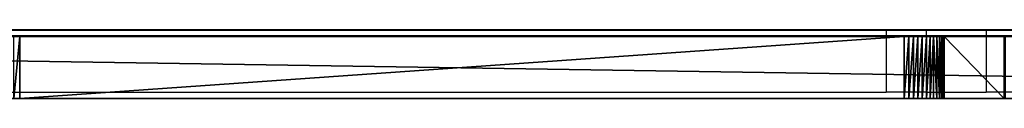
# Model space of a CAD drawing. Units: centimetres. Extents: x -754 to 438, y -672 to 668.
# Drawn here: x -94 to -75, y 44 to 45 of the extents above; entities that cross this region are included whole.
import ezdxf

# ---------------------------------------------------------------- set-up
doc = ezdxf.new("R2010")
doc.units = ezdxf.units.CM
doc.header["$LTSCALE"] = 2.54
doc.layers.get('0').update_dxf_attribs({"true_color": 0xff5454})
doc.layers.add('VP-EQ', color=7, linetype='Continuous', true_color=0x8a3492)

# ---------------------------------------------------------------- blocks, each defined once
blk = doc.blocks.new('Grupuj_180')
at = {"color": 18, "true_color": 0x010101}
for p, q in [((31.494, 0, 12.003), (16.45, 0, 12.003)), ((31.507, 0, 11.106), (16.579, 0, 11.499)), ((32.722, 0, 4.529), (31.658, 0, 10.974)), ((33.545, 0, 4.599), (32.182, 0, 11.439)), ((45.231, 0, 2.014), (33.277, 0, 3.975)), ((45.141, 0, 2.751), (33.614, 0, 4.532)), ((47.353, 0, 12.452), (45.259, 0, 2.832)), ((47.771, 0, 11.891), (46.269, 0, 2.759)), ((68.041, 0, 10.593), (47.968, 0, 12.046)), ((68.5, 0, 11.159), (48.063, 0, 12.974))]:
    blk.add_line(p, q, dxfattribs=at)
at = {"color": 18, "true_color": 0x010101, "extrusion": (-2.21809e-14, -1, -2.03107e-14)}
blk.add_arc((31.494, 11.301), 0.702, 11.2693, 90, dxfattribs=at)
at = {"color": 18, "true_color": 0x010101, "extrusion": (4.17388e-17, -1, -2.52879e-16)}
for centre, radius, start, end in [((31.503, 10.949), 0.158, 9.3724, 88.4926), ((33.386, 4.639), 0.672, 189.3724, 260.6819)]:
    blk.add_arc(centre, radius, start, end, dxfattribs=at)
at = {"color": 18, "true_color": 0x010101, "extrusion": (3.04805e-15, -1, -1.52967e-14)}
blk.add_arc((33.627, 4.616), 0.0841, 191.2693, 261.2163, dxfattribs=at)
at = {"color": 18, "true_color": 0x010101, "extrusion": (-1.65065e-13, 1, 5.55392e-14)}
blk.add_arc((-45.157, 2.854), 0.104, 192.2784, 278.7837, dxfattribs=at)
at = {"color": 18, "true_color": 0x010101, "extrusion": (-3.67685e-15, -1, -1.9634e-14)}
blk.add_arc((45.377, 2.906), 0.904, 260.6819, 350.6584, dxfattribs=at)
at = {"color": 18, "true_color": 0x010101, "extrusion": (-9.00708e-15, -1, -2.64022e-14)}
blk.add_arc((48.004, 12.31), 0.666, 84.9249, 167.7216, dxfattribs=at)
at = {"color": 18, "true_color": 0x010101, "extrusion": (-7.4649e-15, -1, 5.40301e-16)}
blk.add_arc((47.955, 11.861), 0.186, 85.8602, 170.6584, dxfattribs=at)
at = {"color": 18, "true_color": 0x010101}
mesh = blk.add_polyface(dxfattribs=at)
corners = [(0.187, 0, 1.796), (12.474, 0, 2.318), (0.336, 0, 1.763), (0.074, 0, 1.899), (0.028, 0, 2.045), (0.018, 0, 2.246), (0.063, 0, 2.449), (12.789, 0, 2.395), (13.051, 0, 2.586), (0.204, 0, 2.6), (13.221, 0, 2.862), (0.403, 0, 2.66), (12.59, 0, 3.012), (12.653, 0, 3.027), (12.705, 0, 3.065), (12.738, 0, 3.121), (16.388, 0, 11.37), (15.616, 0, 11.41), (16.431, 0, 11.439), (15.802, 0, 11.72), (16.499, 0, 11.485), (16.579, 0, 11.499), (33.277, 0, 3.975), (45.697, 0, 2.06), (45.231, 0, 2.014), (46.077, 0, 2.333), (45.141, 0, 2.751), (33.614, 0, 4.532), (33.019, 0, 4.075), (32.823, 0, 4.271), (32.722, 0, 4.529), (33.583, 0, 4.544), (33.558, 0, 4.568), (33.545, 0, 4.599), (31.658, 0, 10.974), (32.182, 0, 11.439), (31.631, 0, 11.041), (31.576, 0, 11.088), (31.507, 0, 11.106), (32.05, 0, 11.729), (16.096, 0, 11.929), (31.804, 0, 11.931), (16.45, 0, 12.003), (31.494, 0, 12.003), (46.269, 0, 2.759), (45.193, 0, 2.756), (45.236, 0, 2.786), (45.259, 0, 2.832), (47.771, 0, 11.891), (47.353, 0, 12.452), (47.808, 0, 11.974), (47.879, 0, 12.03), (47.968, 0, 12.046), (70.526, 0, 1.622), (85.424, 0, 0.053), (85.288, 0, 0.03), (85.527, 0, 0.144), (85.566, 0, 0.276), (85.566, 0, 0.329), (85.531, 0, 0.476), (85.432, 0, 0.589), (85.292, 0, 0.643), (70.633, 0, 2.481), (70.268, 0, 1.707), (70.066, 0, 1.89), (69.957, 0, 2.14), (70.559, 0, 2.507), (70.503, 0, 2.56), (70.473, 0, 2.633), (68.256, 0, 10.404), (69.043, 0, 10.661), (68.215, 0, 10.497), (68.139, 0, 10.564), (68.041, 0, 10.593), (68.943, 0, 10.903), (68.75, 0, 11.08), (68.5, 0, 11.159), (48.063, 0, 12.974), (47.492, 0, 12.737), (47.748, 0, 12.926)]
mesh.append_faces([[corners[k] for k in face] for face in [(0, 1, 2), (22, 23, 24), (41, 42, 43), (53, 54, 55), (77, 78, 79)]], dxfattribs={"vtx0": -1, "color": 18})
mesh.append_faces([[corners[k] for k in face] for face in [(1, 6, 7), (7, 6, 8), (8, 9, 10), (10, 15, 16), (16, 17, 18), (18, 19, 20), (20, 19, 21), (23, 22, 25), (26, 22, 27), (27, 30, 31), (31, 30, 32), (32, 30, 33), (33, 34, 35), (35, 21, 39), (39, 40, 41), (44, 47, 48), (48, 49, 50), (50, 49, 51), (51, 49, 52), (54, 53, 56), (56, 53, 57), (57, 53, 58), (58, 53, 59), (59, 53, 60), (60, 53, 61), (61, 53, 62), (62, 65, 66), (66, 65, 67), (67, 65, 68), (68, 69, 70), (70, 52, 74), (74, 52, 75), (75, 52, 76), (76, 52, 77)]], dxfattribs={"vtx0": -1, "vtx1": -1, "color": 18})
mesh.append_faces([[corners[k] for k in face] for face in [(25, 22, 26), (39, 21, 19), (77, 52, 49)]], dxfattribs={"vtx0": -1, "vtx1": -1, "vtx2": -1, "color": 18})
mesh.append_faces([[corners[k] for k in face] for face in [(1, 0, 3), (1, 3, 4), (1, 4, 5), (1, 5, 6), (8, 6, 9), (10, 9, 11), (10, 11, 12), (10, 12, 13), (10, 13, 14), (10, 14, 15), (16, 15, 17), (18, 17, 19), (27, 22, 28), (27, 28, 29), (27, 29, 30), (33, 30, 34), (35, 34, 36), (35, 36, 37), (35, 37, 38), (35, 38, 21), (39, 19, 40), (41, 40, 42), (26, 44, 25), (44, 26, 45), (44, 45, 46), (44, 46, 47), (48, 47, 49), (62, 53, 63), (62, 63, 64), (62, 64, 65), (68, 65, 69), (70, 69, 71), (70, 71, 72), (70, 72, 73), (70, 73, 52), (77, 49, 78)]], dxfattribs={"vtx0": -1, "vtx2": -1, "color": 18})
blk = doc.blocks.new('Grupuj_265')
at = {"color": 18, "true_color": 0x010101}
for p, q in [((80.719, 1.2, 28.83), (2.823, 1.2, 23.706)), ((80.719, 1.2, 28.83), (2.823, 1.2, 23.706)), ((33.658, 1.2, -0.057), (50.766, 1.2, -1.299)), ((33.658, 1.2, -0.057), (33.658, 0, -0.057)), ((33.658, 1.2, -0.057), (50.766, 1.2, -1.299)), ((33.658, 1.2, -0.057), (33.658, 0, -0.057)), ((50.766, 1.2, -1.299), (50.766, 0, -1.299)), ((50.766, 1.2, -1.299), (50.766, 0, -1.299)), ((50.855, 1.2, -1.3), (50.855, 0, -1.3)), ((50.855, 1.2, -1.3), (50.855, 0, -1.3)), ((50.944, 1.2, -1.29), (50.944, 0, -1.29)), ((50.944, 1.2, -1.29), (50.944, 0, -1.29)), ((51.032, 1.2, -1.269), (51.032, 0, -1.269)), ((51.032, 1.2, -1.269), (51.032, 0, -1.269)), ((51.116, 1.2, -1.238), (51.116, 0, -1.238)), ((51.116, 1.2, -1.238), (51.116, 0, -1.238)), ((51.195, 1.2, -1.197), (51.195, 0, -1.197)), ((51.195, 1.2, -1.197), (51.195, 0, -1.197)), ((51.269, 1.2, -1.146), (51.269, 0, -1.146)), ((51.269, 1.2, -1.146), (51.269, 0, -1.146)), ((51.336, 1.2, -1.086), (51.336, 0, -1.086)), ((51.336, 1.2, -1.086), (51.336, 0, -1.086)), ((51.395, 1.2, -1.019), (51.395, 0, -1.019)), ((51.395, 1.2, -1.019), (51.395, 0, -1.019)), ((51.446, 1.2, -0.945), (51.446, 0, -0.945)), ((51.446, 1.2, -0.945), (51.446, 0, -0.945)), ((51.487, 1.2, -0.865), (51.487, 0, -0.865)), ((51.487, 1.2, -0.865), (51.487, 0, -0.865)), ((51.518, 1.2, -0.781), (51.518, 0, -0.781)), ((51.518, 1.2, -0.781), (51.518, 0, -0.781)), ((51.539, 1.2, -0.694), (52.703, 1.2, 5.025)), ((51.539, 1.2, -0.694), (51.539, 0, -0.694)), ((51.539, 1.2, -0.694), (52.703, 1.2, 5.025)), ((51.539, 1.2, -0.694), (51.539, 0, -0.694)), ((52.703, 1.2, 5.025), (52.703, 0, 5.025)), ((52.703, 1.2, 5.025), (52.703, 0, 5.025)), ((80.719, 0, 28.83), (2.823, 0, 23.706)), ((80.719, 0, 28.83), (2.823, 0, 23.706)), ((33.658, 0, -0.057), (50.766, 0, -1.299)), ((33.658, 0, -0.057), (50.766, 0, -1.299)), ((51.539, 0, -0.694), (52.703, 0, 5.025)), ((51.539, 0, -0.694), (52.703, 0, 5.025))]:
    blk.add_line(p, q, dxfattribs=at)
at = {"color": 0, "extrusion": (2.21994e-16, -1, -1.61128e-17)}
for centre in [(50.819, -0.57, -1.2), (50.819, -0.57)]:
    blk.add_arc(centre, 0.731, 265.8486, 350.2126, dxfattribs=at)
at = {"color": 18, "true_color": 0x010101, "extrusion": (2.21994e-16, -1, -1.61128e-17)}
for centre in [(50.819, -0.57, -1.2), (50.819, -0.57, -1.2), (50.819, -0.57, -1.2), (50.819, -0.57, -1.2), (50.819, -0.57, -1.2), (50.819, -0.57, -1.2), (50.819, -0.57, -1.2), (50.819, -0.57, -1.2), (50.819, -0.57, -1.2), (50.819, -0.57, -1.2), (50.819, -0.57, -1.2), (50.819, -0.57, -1.2), (50.819, -0.57), (50.819, -0.57), (50.819, -0.57), (50.819, -0.57), (50.819, -0.57), (50.819, -0.57), (50.819, -0.57), (50.819, -0.57), (50.819, -0.57), (50.819, -0.57), (50.819, -0.57), (50.819, -0.57)]:
    blk.add_arc(centre, 0.731, 265.8486, 350.2126, dxfattribs=at)
at = {"color": 0}
mesh = blk.add_polyface(dxfattribs=at)
corners = [(53.412, 1.2, 5.681), (68.022, 1.2, 5.656), (67.929, 1.2, 5.653), (0.611, 1.2, -3.472), (16.957, 1.2, -1.114), (0.702, 1.2, -3.476), (0.522, 1.2, -3.457), (0.435, 1.2, -3.43), (0.353, 1.2, -3.392), (0.276, 1.2, -3.342), (0.207, 1.2, -3.284), (0.146, 1.2, -3.216), (0.095, 1.2, -3.141), (0.054, 1.2, -3.06), (0.024, 1.2, -2.974), (0.006, 1.2, -2.885), (0, 1.2, -2.795), (0, 1.2, 15.625), (17.033, 1.2, -1.107), (17.108, 1.2, -1.092), (17.181, 1.2, -1.067), (17.251, 1.2, -1.035), (17.316, 1.2, -0.994), (17.376, 1.2, -0.946), (17.43, 1.2, -0.892), (17.477, 1.2, -0.832), (17.517, 1.2, -0.766), (17.549, 1.2, -0.697), (17.573, 1.2, -0.624), (17.588, 1.2, -0.549), (20.119, 1.2, 3.862), (20.137, 1.2, 3.948), (20.165, 1.2, 4.032), (20.203, 1.2, 4.112), (20.25, 1.2, 4.186), (20.307, 1.2, 4.254), (20.371, 1.2, 4.315), (20.442, 1.2, 4.367), (20.519, 1.2, 4.411), (20.6, 1.2, 4.445), (20.685, 1.2, 4.468), (20.773, 1.2, 4.481), (20.861, 1.2, 4.484), (31.402, 1.2, 5.66), (53.327, 1.2, 5.669), (89.024, 1.2, -3.789), (89.347, 1.2, -3.771), (89.186, 1.2, -3.791), (70.817, 1.2, -1.69), (89.504, 1.2, -3.73), (89.653, 1.2, -3.667), (89.793, 1.2, -3.584), (89.919, 1.2, -3.483), (90.031, 1.2, -3.365), (90.125, 1.2, -3.233), (90.201, 1.2, -3.089), (90.255, 1.2, -2.937), (90.289, 1.2, -2.778), (90.3, 1.2, -2.616), (90.3, 1.2, -1.695), (87.4, 1.2, 23.171), (70.664, 1.2, -1.668), (70.514, 1.2, -1.63), (70.37, 1.2, -1.575), (70.232, 1.2, -1.504), (70.104, 1.2, -1.418), (69.985, 1.2, -1.319), (69.878, 1.2, -1.207), (69.785, 1.2, -1.083), (69.706, 1.2, -0.95), (69.642, 1.2, -0.81), (69.594, 1.2, -0.662), (69.563, 1.2, -0.511), (68.725, 1.2, 5.028), (68.706, 1.2, 5.119), (68.675, 1.2, 5.207), (68.634, 1.2, 5.29), (68.582, 1.2, 5.367), (68.521, 1.2, 5.437), (68.452, 1.2, 5.499), (68.375, 1.2, 5.552), (68.293, 1.2, 5.594), (68.205, 1.2, 5.626), (68.115, 1.2, 5.647), (2.017, 1.2, 16.21), (2.823, 1.2, 23.706), (82.219, 1.2, 23.631), (80.719, 1.2, 28.83), (50.766, 1.2, -1.299), (50.944, 1.2, -1.29), (50.855, 1.2, -1.3), (33.658, 1.2, -0.057), (51.032, 1.2, -1.269), (51.116, 1.2, -1.238), (51.195, 1.2, -1.197), (51.269, 1.2, -1.146), (51.336, 1.2, -1.086), (51.395, 1.2, -1.019), (51.446, 1.2, -0.945), (51.487, 1.2, -0.865), (51.518, 1.2, -0.781), (51.539, 1.2, -0.694), (52.703, 1.2, 5.025), (33.545, 1.2, -0.042), (33.434, 1.2, -0.014), (33.327, 1.2, 0.027), (33.226, 1.2, 0.081), (33.131, 1.2, 0.146), (33.045, 1.2, 0.222), (32.969, 1.2, 0.307), (32.903, 1.2, 0.401), (32.849, 1.2, 0.502), (32.807, 1.2, 0.608), (32.778, 1.2, 0.719), (32.762, 1.2, 0.833), (32.266, 1.2, 4.834), (32.251, 1.2, 4.942), (32.223, 1.2, 5.047), (52.722, 1.2, 5.109), (32.182, 1.2, 5.148), (52.751, 1.2, 5.191), (32.129, 1.2, 5.244), (52.788, 1.2, 5.269), (32.065, 1.2, 5.332), (52.833, 1.2, 5.343), (31.991, 1.2, 5.412), (52.886, 1.2, 5.411), (52.946, 1.2, 5.473), (31.908, 1.2, 5.482), (53.013, 1.2, 5.528), (31.817, 1.2, 5.542), (53.085, 1.2, 5.576), (31.72, 1.2, 5.591), (53.162, 1.2, 5.616), (31.617, 1.2, 5.627), (53.243, 1.2, 5.647), (31.51, 1.2, 5.65)]
mesh.append_faces([[corners[k] for k in face] for face in [(0, 1, 2), (3, 4, 5), (45, 46, 47), (86, 85, 87), (88, 89, 90)]], dxfattribs={"vtx0": -1, "color": 0})
mesh.append_faces([[corners[k] for k in face] for face in [(4, 17, 18), (18, 17, 19), (19, 17, 20), (20, 17, 21), (21, 17, 22), (22, 17, 23), (23, 17, 24), (24, 17, 25), (25, 17, 26), (26, 17, 27), (27, 17, 28), (28, 17, 29), (29, 17, 30), (30, 17, 31), (31, 17, 32), (32, 17, 33), (33, 17, 34), (34, 17, 35), (35, 17, 36), (36, 17, 37), (37, 17, 38), (38, 17, 39), (39, 17, 40), (40, 17, 41), (41, 17, 42), (42, 17, 43), (44, 17, 0), (46, 48, 49), (49, 48, 50), (50, 48, 51), (51, 48, 52), (52, 48, 53), (53, 48, 54), (54, 48, 55), (55, 48, 56), (56, 48, 57), (57, 48, 58), (58, 48, 59), (59, 48, 60), (60, 85, 86), (89, 91, 92), (92, 91, 93), (93, 91, 94), (94, 91, 95), (95, 91, 96), (96, 91, 97), (97, 91, 98), (98, 91, 99), (99, 91, 100), (100, 91, 101), (101, 91, 102), (102, 117, 118), (118, 119, 120), (120, 121, 122), (122, 123, 124), (124, 125, 126), (126, 125, 127), (127, 128, 129), (129, 130, 131), (131, 132, 133), (133, 134, 135), (135, 136, 44)]], dxfattribs={"vtx0": -1, "vtx1": -1, "color": 0})
mesh.append_faces([[corners[k] for k in face] for face in [(43, 17, 44), (60, 1, 0), (60, 0, 17)]], dxfattribs={"vtx0": -1, "vtx1": -1, "vtx2": -1, "color": 0})
mesh.append_faces([[corners[k] for k in face] for face in [(4, 3, 6), (4, 6, 7), (4, 7, 8), (4, 8, 9), (4, 9, 10), (4, 10, 11), (4, 11, 12), (4, 12, 13), (4, 13, 14), (4, 14, 15), (4, 15, 16), (4, 16, 17), (46, 45, 48), (60, 48, 61), (60, 61, 62), (60, 62, 63), (60, 63, 64), (60, 64, 65), (60, 65, 66), (60, 66, 67), (60, 67, 68), (60, 68, 69), (60, 69, 70), (60, 70, 71), (60, 71, 72), (60, 72, 73), (60, 73, 74), (60, 74, 75), (60, 75, 76), (60, 76, 77), (60, 77, 78), (60, 78, 79), (60, 79, 80), (60, 80, 81), (60, 81, 82), (60, 82, 83), (60, 83, 1), (60, 17, 84), (60, 84, 85), (89, 88, 91), (102, 91, 103), (102, 103, 104), (102, 104, 105), (102, 105, 106), (102, 106, 107), (102, 107, 108), (102, 108, 109), (102, 109, 110), (102, 110, 111), (102, 111, 112), (102, 112, 113), (102, 113, 114), (102, 114, 115), (102, 115, 116), (102, 116, 117), (118, 117, 119), (120, 119, 121), (122, 121, 123), (124, 123, 125), (127, 125, 128), (129, 128, 130), (131, 130, 132), (133, 132, 134), (135, 134, 136), (44, 136, 43)]], dxfattribs={"vtx0": -1, "vtx2": -1, "color": 0})
at = {"color": 18, "true_color": 0x010101}
mesh = blk.add_polyface(dxfattribs=at)
corners = [(80.719, 0, 28.83), (2.823, 1.2, 23.706), (2.823, 0, 23.706), (80.719, 1.2, 28.83)]
mesh.append_faces([[corners[k] for k in face] for face in [(0, 1, 2), (1, 0, 3)]], dxfattribs={"vtx0": -1, "color": 18})
mesh = blk.add_polyface(dxfattribs=at)
corners = [(33.658, 1.2, -0.057), (33.545, 0, -0.042), (33.545, 1.2, -0.042), (33.658, 0, -0.057)]
mesh.append_faces([[corners[k] for k in face] for face in [(0, 1, 2), (1, 0, 3)]], dxfattribs={"vtx0": -1, "color": 18})
mesh = blk.add_polyface(dxfattribs=at)
corners = [(50.766, 1.2, -1.299), (33.658, 0, -0.057), (33.658, 1.2, -0.057), (50.766, 0, -1.299)]
mesh.append_faces([[corners[k] for k in face] for face in [(0, 1, 2), (1, 0, 3)]], dxfattribs={"vtx0": -1, "color": 18})
mesh = blk.add_polyface(dxfattribs=at)
corners = [(50.855, 1.2, -1.3), (50.766, 0, -1.299), (50.766, 1.2, -1.299), (50.855, 0, -1.3)]
mesh.append_faces([[corners[k] for k in face] for face in [(0, 1, 2), (1, 0, 3)]], dxfattribs={"vtx0": -1, "color": 18})
mesh = blk.add_polyface(dxfattribs=at)
corners = [(50.944, 1.2, -1.29), (50.855, 0, -1.3), (50.855, 1.2, -1.3), (50.944, 0, -1.29)]
mesh.append_faces([[corners[k] for k in face] for face in [(0, 1, 2), (1, 0, 3)]], dxfattribs={"vtx0": -1, "color": 18})
mesh = blk.add_polyface(dxfattribs=at)
corners = [(51.032, 1.2, -1.269), (50.944, 0, -1.29), (50.944, 1.2, -1.29), (51.032, 0, -1.269)]
mesh.append_faces([[corners[k] for k in face] for face in [(0, 1, 2), (1, 0, 3)]], dxfattribs={"vtx0": -1, "color": 18})
mesh = blk.add_polyface(dxfattribs=at)
corners = [(51.116, 1.2, -1.238), (51.032, 0, -1.269), (51.032, 1.2, -1.269), (51.116, 0, -1.238)]
mesh.append_faces([[corners[k] for k in face] for face in [(0, 1, 2), (1, 0, 3)]], dxfattribs={"vtx0": -1, "color": 18})
mesh = blk.add_polyface(dxfattribs=at)
corners = [(51.195, 1.2, -1.197), (51.116, 0, -1.238), (51.116, 1.2, -1.238), (51.195, 0, -1.197)]
mesh.append_faces([[corners[k] for k in face] for face in [(0, 1, 2), (1, 0, 3)]], dxfattribs={"vtx0": -1, "color": 18})
mesh = blk.add_polyface(dxfattribs=at)
corners = [(51.269, 1.2, -1.146), (51.195, 0, -1.197), (51.195, 1.2, -1.197), (51.269, 0, -1.146)]
mesh.append_faces([[corners[k] for k in face] for face in [(0, 1, 2), (1, 0, 3)]], dxfattribs={"vtx0": -1, "color": 18})
mesh = blk.add_polyface(dxfattribs=at)
corners = [(51.336, 1.2, -1.086), (51.269, 0, -1.146), (51.269, 1.2, -1.146), (51.336, 0, -1.086)]
mesh.append_faces([[corners[k] for k in face] for face in [(0, 1, 2), (1, 0, 3)]], dxfattribs={"vtx0": -1, "color": 18})
mesh = blk.add_polyface(dxfattribs=at)
corners = [(51.336, 1.2, -1.086), (51.395, 0, -1.019), (51.336, 0, -1.086), (51.395, 1.2, -1.019)]
mesh.append_faces([[corners[k] for k in face] for face in [(0, 1, 2), (1, 0, 3)]], dxfattribs={"vtx0": -1, "color": 18})
mesh = blk.add_polyface(dxfattribs=at)
corners = [(51.395, 1.2, -1.019), (51.446, 0, -0.945), (51.395, 0, -1.019), (51.446, 1.2, -0.945)]
mesh.append_faces([[corners[k] for k in face] for face in [(0, 1, 2), (1, 0, 3)]], dxfattribs={"vtx0": -1, "color": 18})
mesh = blk.add_polyface(dxfattribs=at)
corners = [(51.446, 1.2, -0.945), (51.487, 0, -0.865), (51.446, 0, -0.945), (51.487, 1.2, -0.865)]
mesh.append_faces([[corners[k] for k in face] for face in [(0, 1, 2), (1, 0, 3)]], dxfattribs={"vtx0": -1, "color": 18})
mesh = blk.add_polyface(dxfattribs=at)
corners = [(51.487, 1.2, -0.865), (51.518, 0, -0.781), (51.487, 0, -0.865), (51.518, 1.2, -0.781)]
mesh.append_faces([[corners[k] for k in face] for face in [(0, 1, 2), (1, 0, 3)]], dxfattribs={"vtx0": -1, "color": 18})
mesh = blk.add_polyface(dxfattribs=at)
corners = [(51.518, 1.2, -0.781), (51.539, 0, -0.694), (51.518, 0, -0.781), (51.539, 1.2, -0.694)]
mesh.append_faces([[corners[k] for k in face] for face in [(0, 1, 2), (1, 0, 3)]], dxfattribs={"vtx0": -1, "color": 18})
mesh = blk.add_polyface(dxfattribs=at)
corners = [(51.539, 1.2, -0.694), (52.703, 0, 5.025), (51.539, 0, -0.694), (52.703, 1.2, 5.025)]
mesh.append_faces([[corners[k] for k in face] for face in [(0, 1, 2), (1, 0, 3)]], dxfattribs={"vtx0": -1, "color": 18})
mesh = blk.add_polyface(dxfattribs=at)
corners = [(52.703, 1.2, 5.025), (52.722, 0, 5.109), (52.703, 0, 5.025), (52.722, 1.2, 5.109)]
mesh.append_faces([[corners[k] for k in face] for face in [(0, 1, 2), (1, 0, 3)]], dxfattribs={"vtx0": -1, "color": 18})
at = {"color": 0}
mesh = blk.add_polyface(dxfattribs=at)
corners = [(50.944, 0, -1.29), (50.766, 0, -1.299), (50.855, 0, -1.3), (33.658, 0, -0.057), (51.032, 0, -1.269), (51.116, 0, -1.238), (51.195, 0, -1.197), (51.269, 0, -1.146), (51.336, 0, -1.086), (51.395, 0, -1.019), (51.446, 0, -0.945), (51.487, 0, -0.865), (51.518, 0, -0.781), (51.539, 0, -0.694), (52.703, 0, 5.025), (33.545, 0, -0.042), (33.434, 0, -0.014), (33.327, 0, 0.027), (33.226, 0, 0.081), (33.131, 0, 0.146), (33.045, 0, 0.222), (32.969, 0, 0.307), (32.903, 0, 0.401), (32.849, 0, 0.502), (32.807, 0, 0.608), (32.778, 0, 0.719), (32.762, 0, 0.833), (32.266, 0, 4.834), (32.251, 0, 4.942), (32.223, 0, 5.047), (52.722, 0, 5.109), (32.182, 0, 5.148), (52.751, 0, 5.191), (32.129, 0, 5.244), (52.788, 0, 5.269), (32.065, 0, 5.332), (52.833, 0, 5.343), (31.991, 0, 5.412), (52.886, 0, 5.411), (52.946, 0, 5.473), (31.908, 0, 5.482), (53.013, 0, 5.528), (31.817, 0, 5.542), (53.085, 0, 5.576), (31.72, 0, 5.591), (53.162, 0, 5.616), (31.617, 0, 5.627), (53.243, 0, 5.647), (31.51, 0, 5.65), (53.327, 0, 5.669), (31.402, 0, 5.66), (89.347, 0, -3.771), (89.024, 0, -3.789), (89.186, 0, -3.791), (70.817, 0, -1.69), (89.504, 0, -3.73), (89.653, 0, -3.667), (89.793, 0, -3.584), (89.919, 0, -3.483), (90.031, 0, -3.365), (90.125, 0, -3.233), (90.201, 0, -3.089), (90.255, 0, -2.937), (90.289, 0, -2.778), (90.3, 0, -2.616), (90.3, 0, -1.695), (87.4, 0, 23.171), (70.664, 0, -1.668), (70.514, 0, -1.63), (70.37, 0, -1.575), (70.232, 0, -1.504), (70.104, 0, -1.418), (69.985, 0, -1.319), (69.878, 0, -1.207), (69.785, 0, -1.083), (69.706, 0, -0.95), (69.642, 0, -0.81), (69.594, 0, -0.662), (69.563, 0, -0.511), (68.725, 0, 5.028), (68.706, 0, 5.119), (68.675, 0, 5.207), (68.634, 0, 5.29), (68.582, 0, 5.367), (68.521, 0, 5.437), (68.452, 0, 5.499), (68.375, 0, 5.552), (68.293, 0, 5.594), (68.205, 0, 5.626), (68.115, 0, 5.647), (68.022, 0, 5.656), (53.412, 0, 5.681), (0, 0, 15.625), (2.017, 0, 16.21), (2.823, 0, 23.706), (82.219, 0, 23.631), (80.719, 0, 28.83), (16.957, 0, -1.114), (0.611, 0, -3.472), (0.702, 0, -3.476), (0.522, 0, -3.457), (0.435, 0, -3.43), (0.353, 0, -3.392), (0.276, 0, -3.342), (0.207, 0, -3.284), (0.146, 0, -3.216), (0.095, 0, -3.141), (0.054, 0, -3.06), (0.024, 0, -2.974), (0.006, 0, -2.885), (0, 0, -2.795), (17.033, 0, -1.107), (17.108, 0, -1.092), (17.181, 0, -1.067), (17.251, 0, -1.035), (17.316, 0, -0.994), (17.376, 0, -0.946), (17.43, 0, -0.892), (17.477, 0, -0.832), (17.517, 0, -0.766), (17.549, 0, -0.697), (17.573, 0, -0.624), (17.588, 0, -0.549), (20.119, 0, 3.862), (20.137, 0, 3.948), (20.165, 0, 4.032), (20.203, 0, 4.112), (20.25, 0, 4.186), (20.307, 0, 4.254), (20.371, 0, 4.315), (20.442, 0, 4.367), (20.519, 0, 4.411), (20.6, 0, 4.445), (20.685, 0, 4.468), (20.773, 0, 4.481), (20.861, 0, 4.484), (67.929, 0, 5.653)]
mesh.append_faces([[corners[k] for k in face] for face in [(0, 1, 2), (51, 52, 53), (94, 95, 96), (97, 98, 99)]], dxfattribs={"vtx0": -1, "color": 0})
mesh.append_faces([[corners[k] for k in face] for face in [(1, 0, 3), (3, 14, 15), (15, 14, 16), (16, 14, 17), (17, 14, 18), (18, 14, 19), (19, 14, 20), (20, 14, 21), (21, 14, 22), (22, 14, 23), (23, 14, 24), (24, 14, 25), (25, 14, 26), (26, 14, 27), (27, 14, 28), (28, 14, 29), (29, 30, 31), (31, 32, 33), (33, 34, 35), (35, 36, 37), (37, 39, 40), (40, 41, 42), (42, 43, 44), (44, 45, 46), (46, 47, 48), (48, 49, 50), (52, 51, 54), (54, 66, 67), (67, 66, 68), (68, 66, 69), (69, 66, 70), (70, 66, 71), (71, 66, 72), (72, 66, 73), (73, 66, 74), (74, 66, 75), (75, 66, 76), (76, 66, 77), (77, 66, 78), (78, 66, 79), (79, 66, 80), (80, 66, 81), (81, 66, 82), (82, 66, 83), (83, 66, 84), (84, 66, 85), (85, 66, 86), (86, 66, 87), (87, 66, 88), (88, 66, 89), (89, 66, 90), (92, 66, 93), (93, 66, 94), (98, 97, 100), (100, 97, 101), (101, 97, 102), (102, 97, 103), (103, 97, 104), (104, 97, 105), (105, 97, 106), (106, 97, 107), (107, 97, 108), (108, 97, 109), (109, 97, 110), (110, 97, 92)]], dxfattribs={"vtx0": -1, "vtx1": -1, "color": 0})
mesh.append_faces([[corners[k] for k in face] for face in [(90, 66, 91), (91, 66, 92), (92, 50, 49)]], dxfattribs={"vtx0": -1, "vtx1": -1, "vtx2": -1, "color": 0})
mesh.append_faces([[corners[k] for k in face] for face in [(3, 0, 4), (3, 4, 5), (3, 5, 6), (3, 6, 7), (3, 7, 8), (3, 8, 9), (3, 9, 10), (3, 10, 11), (3, 11, 12), (3, 12, 13), (3, 13, 14), (29, 14, 30), (31, 30, 32), (33, 32, 34), (35, 34, 36), (37, 36, 38), (37, 38, 39), (40, 39, 41), (42, 41, 43), (44, 43, 45), (46, 45, 47), (48, 47, 49), (54, 51, 55), (54, 55, 56), (54, 56, 57), (54, 57, 58), (54, 58, 59), (54, 59, 60), (54, 60, 61), (54, 61, 62), (54, 62, 63), (54, 63, 64), (54, 64, 65), (54, 65, 66), (94, 66, 95), (92, 97, 111), (92, 111, 112), (92, 112, 113), (92, 113, 114), (92, 114, 115), (92, 115, 116), (92, 116, 117), (92, 117, 118), (92, 118, 119), (92, 119, 120), (92, 120, 121), (92, 121, 122), (92, 122, 123), (92, 123, 124), (92, 124, 125), (92, 125, 126), (92, 126, 127), (92, 127, 128), (92, 128, 129), (92, 129, 130), (92, 130, 131), (92, 131, 132), (92, 132, 133), (92, 133, 134), (92, 134, 135), (92, 135, 50), (92, 49, 91)]], dxfattribs={"vtx0": -1, "vtx2": -1, "color": 0})
mesh.append_faces([[corners[k] for k in face] for face in [(91, 136, 90)]], dxfattribs={"vtx2": -1, "color": 0})
blk = doc.blocks.new('Komponent_91')
at = {"color": 252, "true_color": 0x8e8e8e}
blk.add_blockref('Grupuj_265', (0.7, -0.361, -9.832), dxfattribs=at)
at = {"color": 0}
blk.add_blockref('Grupuj_180', (3.547, 0.849, -11.424), dxfattribs=at)
blk = doc.blocks.new('Grupuj_358')
at = {"color": 0, "zscale": -1, "rotation": 360}
blk.add_blockref('Komponent_91', (10, 92.2, 18.998), dxfattribs=at)
blk = doc.blocks.new('Grupuj_5')
at = {"color": 0, "rotation": 90.00000000000004}
blk.add_blockref('Grupuj_358', (135.577, 145.007, 269.78), dxfattribs=at)
blk = doc.blocks.new('3004')
at = {"color": 7}
for p, q in [((320.01, 303.061), (361.936, 303.061)), ((334.477, 303.051), (351.585, 303.051)), ((351.585, 303.051), (351.585, 301.851)), ((351.585, 303.051), (352.358, 303.051)), ((352.358, 303.051), (353.522, 303.051)), ((352.358, 303.051), (352.358, 301.851)), ((353.522, 303.051), (353.522, 301.851)), ((353.522, 303.051), (354.231, 303.051)), ((334.477, 301.851), (351.585, 301.851)), ((352.358, 301.851), (351.585, 301.851)), ((352.358, 301.851), (353.522, 301.851)), ((354.231, 301.851), (353.522, 301.851))]:
    blk.add_line(p, q, dxfattribs=at)

msp = doc.modelspace()

# ---------------------------------------------------------------- block references
at = {"color": 18, "true_color": 0x010101, "rotation": 269.9999999999999}
msp.add_blockref('Grupuj_5', (-283.243, 87.281), dxfattribs=at)
at = {"layer": 'VP-EQ', "color": 7}
msp.add_blockref('3004', (-428.703, -258.185), dxfattribs=at)

doc.saveas('drawing.dxf')
